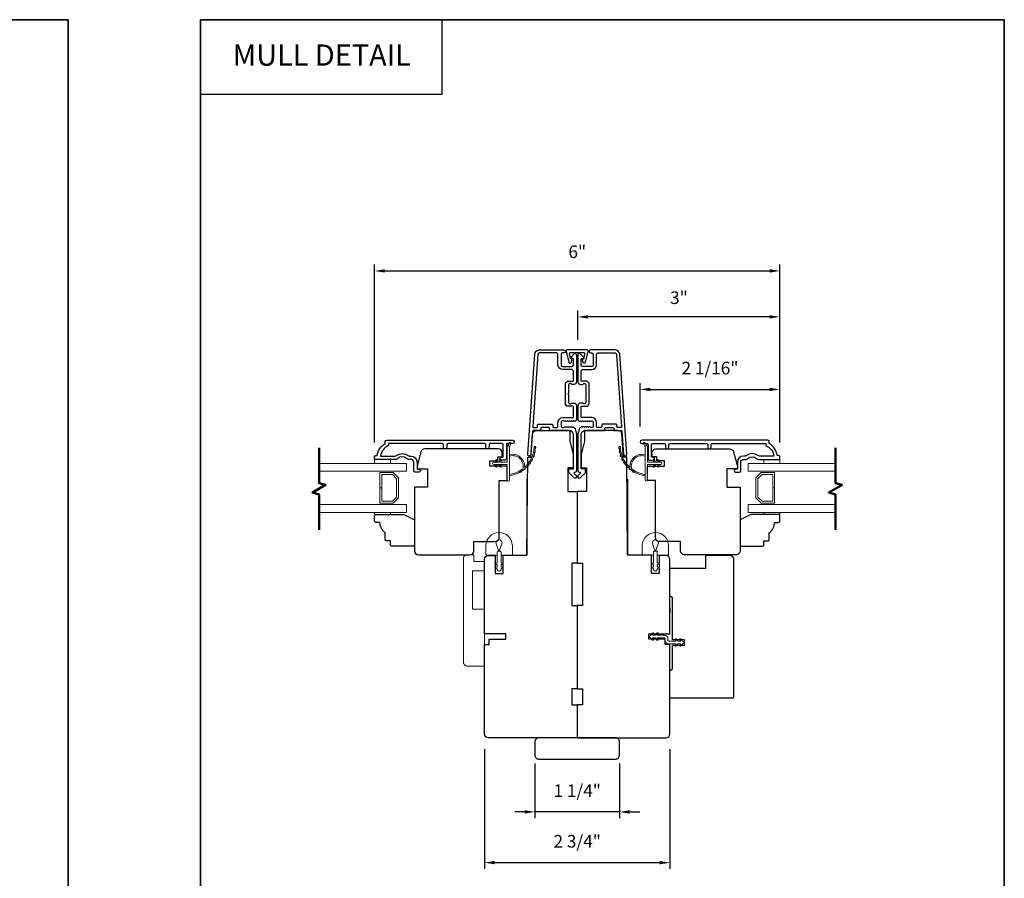
# Model space of a CAD drawing. Extents: x 3895 to 3967, y 773 to 883.
# Drawn here: x 3952 to 3967, y 826 to 839 of the extents above; entities that cross this region are included whole.
import ezdxf
from ezdxf.enums import TextEntityAlignment as Align

# ---------------------------------------------------------------- set-up
doc = ezdxf.new("R2010")
doc.units = 0
doc.header["$LTSCALE"] = 250
doc.header["$MEASUREMENT"] = 0
doc.header["$PDMODE"] = 3
doc.header["$PDSIZE"] = -2
doc.linetypes.add('HIDDEN', pattern=[0.375, 0.25, -0.125])
doc.layers.get('0').update_dxf_attribs({"color": 5, "linetype": 'CONTINUOUS', "lineweight": 20})
doc.layers.get('DEFPOINTS').update_dxf_attribs({"color": 2, "linetype": 'CONTINUOUS'})
for name, color, linetype, lineweight in [('1', 1, 'CONTINUOUS', 13), ('2', 2, 'CONTINUOUS', 25), ('5', 7, 'HIDDEN', 9), ('6', 6, 'CONTINUOUS', 5), ('8', 7, 'CONTINUOUS', 35), ('Break Line (ANSI)', 7, 'CONTINUOUS', 50), ('Next Gen Cladding', 142, 'CONTINUOUS', 20), ('Object', 7, 'CONTINUOUS', 20), ('Visible Narrow (ANSI)', 7, 'CONTINUOUS', 20)]:
    doc.layers.add(name, color=color, linetype=linetype, lineweight=lineweight)
for name, color, linetype in [('3', 3, 'CONTINUOUS'), ('7', 7, 'CONTINUOUS'), ('DRAWING', 4, 'CONTINUOUS'), ('Visible (ANSI)', 7, 'CONTINUOUS')]:
    doc.layers.add(name, color=color, linetype=linetype)
doc.styles.add('BOLD', font='txt')
doc.styles.add('ROMANS', font='romans')
doc.dimstyles.new('LWDEC', dxfattribs={"dimscale": 20, "dimtxt": 2.5, "dimasz": 2, "dimexe": 1.25, "dimexo": 3, "dimgap": 2, "dimtad": 1, "dimtoh": 1, "dimdec": 0, "dimzin": 11, "dimdsep": 46, "dimtxsty": 'ROMANS', "dimcen": 0, "dimdle": 1.5, "dimazin": 0, "dimtfac": 1, "dimtdec": 0, "dimtix": 1, "dimtmove": 0, "dimatfit": 3, "dimfxl": 0, "dimtzin": 0, "dimarcsym": 0})

# ---------------------------------------------------------------- blocks, each defined once
blk = doc.blocks.new('2868C')
at = {"layer": '1'}
for points in [[(8.31, 5.95, 0.171884), (8.28, 5.96, 0.583171), (3.5, 0.9), (2.98, 0.9, -0.519556), (7.69, 6.57, 0.678594), (7.73, 6.65, 0.207743), (-0.04, 10.19, -0.408958), (-0.09, 10.24), (-0.09, 10.64, -0.419299), (-0.04, 10.69, -0.372378), (10.89, 0.9), (10.39, 0.9, 0.12941)], [(0.75, 10.65, 0.017679), (-0.04, 10.69, -0.455609)], [(2.3, 10.4, 0.017638), (1.52, 10.55, -0.446077)], [(3.79, 9.95, 0.017587), (3.04, 10.2, -0.436338)], [(5.21, 9.28, 0.017526), (4.51, 9.64, -0.426583)], [(6.52, 8.43, 0.017456), (5.88, 8.88, -0.416994)], [(7.7, 7.41, 0.01738), (7.13, 7.94, -0.407743)], [(8.72, 6.23, 0.017298), (8.24, 6.83, -0.39899)], [(9.58, 4.91, 0.017215), (9.18, 5.58, -0.390882)], [(0, 0.9), (-1.24, 1.49, 1), (-1.5, 0.95), (-0.26, 0.08, -0.732951)], [(5.28, -2.2), (5.82, -2.58), (5.82, -3.2), (4.98, -2.61, -1)], [(7.26, -2.2), (6.72, -2.58), (6.72, -3.2), (7.56, -2.61, 1)], [(5.28, -3.85), (5.82, -4.23), (5.82, -4.85), (4.98, -4.26, -1)], [(7.26, -3.85), (6.72, -4.23), (6.72, -4.85), (7.56, -4.26, 1)]]:
    blk.add_lwpolyline(points, format="xyb", close=True, dxfattribs=at)
blk.add_ellipse((5.13, -4.06), major_axis=(-0.18, 0.18), ratio=1, start_param=-1.396263, end_param=1.745329, dxfattribs=at)
at = {"layer": '1', "extrusion": (0, 0, -1)}
blk.add_ellipse((7.41, -4.06), major_axis=(0.18, 0.18), ratio=1, start_param=-1.396263, end_param=1.745329, dxfattribs=at)
at = {"layer": '6'}
blk.add_lwpolyline([(6.72, -5.05), (6.72, 0), (12.46, 0, 1), (12.46, 0.9), (0, 0.9, 1), (0, 0), (5.82, 0), (5.82, -5.05, 1)], format="xyb", close=True, dxfattribs=at)
blk = doc.blocks.new('Lauren W.S.')
at = {"layer": '1'}
for p, q in [((-9.65, 5), (-6.49, 5)), ((-6.1, 4.62), (-6.1, 0.72)), ((-7.61, 0.04), (-10.31, 1.05)), ((-10.31, -1.05), (-7.61, -0.04)), ((-6.1, -0.72), (-6.1, -4.61)), ((-6.48, -5), (-9.87, -5))]:
    blk.add_line(p, q, dxfattribs=at)
for centre, radius, start, end in [((-9.59, 0), 5, 90.6876, 266.8086), ((-6.48, 4.62), 0.387, 360, 91.3007), ((-10.71, 0), 1.13, 69.34, 290.66), ((-6.48, -4.61), 0.387, 270, 360)]:
    blk.add_arc(centre, radius, start, end, dxfattribs=at)
at = {"layer": '6'}
for p, q in [((-7.61, -0.46), (-7.61, 0.46)), ((-7.61, 0.46), (-7.61, 0.04)), ((-7.36, 0.72), (-3.29, 0.72)), ((-6.1, 0.72), (-7.36, 0.72)), ((-3.07, 1.04), (-3.18, 1.28)), ((-2.77, 1.45), (-2.52, 0.86)), ((-2.3, 0.72), (-1.78, 0.72)), ((-1.57, 1.04), (-1.67, 1.28)), ((-1.27, 1.45), (-1.01, 0.86)), ((-0.8, 0.72), (-0.72, 0.72)), ((-7.61, -0.04), (-7.61, -0.46)), ((-3.29, -0.72), (-7.36, -0.72)), ((-7.36, -0.72), (-6.1, -0.72)), ((-3.18, -1.28), (-3.07, -1.04)), ((-2.52, -0.86), (-2.77, -1.46)), ((-1.78, -0.72), (-2.3, -0.72)), ((-1.67, -1.28), (-1.57, -1.04)), ((-1.01, -0.86), (-1.27, -1.46)), ((-0.72, -0.72), (-0.8, -0.72))]:
    blk.add_line(p, q, dxfattribs=at)
for centre, radius, start, end in [((-7.36, 0.46), 0.254, 90, 180), ((-7.36, 0.46), 0.254, 90, 180), ((-3.29, 0.95), 0.232, 270, 23.4142), ((-2.97, 1.36), 0.22, 24.1003, 202.7086), ((-2.3, 0.95), 0.232, 203.4142, 270), ((-1.78, 0.95), 0.232, 270, 23.4142), ((-1.47, 1.37), 0.22, 23.4142, 203.4142), ((-0.8, 0.95), 0.232, 203.4142, 270), ((-0.72, 0), 0.718, 270, 90.02), ((-7.36, -0.46), 0.254, 180, 270), ((-7.36, -0.46), 0.254, 180, 270), ((-3.29, -0.95), 0.232, 336.5858, 90), ((-2.98, -1.37), 0.22, 156.5858, 336.5858), ((-2.3, -0.95), 0.232, 90, 156.5858), ((-1.78, -0.95), 0.232, 336.5858, 90), ((-1.47, -1.37), 0.22, 156.5858, 336.5858), ((-0.8, -0.95), 0.232, 89.9381, 156.5858)]:
    blk.add_arc(centre, radius, start, end, dxfattribs=at)
blk = doc.blocks.new('4901C')
at = {"layer": '7'}
blk.add_lwpolyline([(0, 9), (-1.5, 9), (-1.5, 10.5, 0.414214), (-2, 11), (-4.5, 11, 0.236068), (-8.5, 13), (-8.5, 14.5, 0.414214), (-9, 15), (-11, 15, 0.414214), (-11.5, 14.5), (-11.5, 4), (-9.5, 0), (0, 0, 0.414214), (0.5, 0.5), (0.5, 8.5, 0.414214)], format="xyb", close=True, dxfattribs=at)
blk = doc.blocks.new('2800C')
at = {"layer": 'Object'}
blk.add_lwpolyline([(24.61, 4.5), (27.61, 4.5), (27.61, 3), (29.31, 3), (29.31, 1.5, -0.414214), (27.81, 0), (0, 0, -0.339454), (-1.45, 1.11), (-2.89, 6.5), (-2.89, 7.5), (-0.89, 7.5), (1.11, 7.5), (1.11, 14.5), (-3.89, 14.5), (-3.89, 38.5, -0.414214), (-2.39, 40), (17.11, 40, -0.414214), (18.61, 38.5), (18.61, 35), (26.61, 35, -0.414214), (28.11, 33.5), (28.11, 12), (31.11, 12), (31.11, 6.5), (24.61, 6.5), (24.61, 4.5), (24.61, 4.5)], format="xyb", dxfattribs=at)
blk = doc.blocks.new('*D340')
at = {"layer": '2', "color": 0, "lineweight": -2}
for p, q in [((3961.48, 832.742), (3961.48, 833.389)), ((3963.556, 832.504), (3963.556, 833.389)), ((3961.63, 833.295), (3963.406, 833.295))]:
    blk.add_line(p, q, dxfattribs=at)
at = {"layer": '2', "color": 0}
for points in [[(3961.63, 833.32), (3961.63, 833.27), (3961.48, 833.295)], [(3963.406, 833.32), (3963.406, 833.27), (3963.556, 833.295)]]:
    blk.add_solid(points, dxfattribs=at)
at = {"layer": 'DEFPOINTS', "color": 0}
for p in [(3963.556, 833.295), (3961.48, 832.517), (3963.556, 832.279)]:
    blk.add_point(p, dxfattribs=at)
at = {"layer": '2', "color": 0, "insert": (3962.518, 833.588), "char_height": 0.1875, "attachment_point": 5, "style": 'ROMANS'}
blk.add_mtext('2 1/16"', dxfattribs=at)
blk = doc.blocks.new('*D341')
at = {"layer": '2', "color": 0, "lineweight": -2}
for p, q in [((3960.555, 834.034), (3960.555, 834.467)), ((3963.556, 832.504), (3963.556, 834.467)), ((3963.406, 834.373), (3960.705, 834.373))]:
    blk.add_line(p, q, dxfattribs=at)
at = {"layer": '2', "color": 0}
for points in [[(3960.705, 834.398), (3960.705, 834.348), (3960.555, 834.373)], [(3963.406, 834.398), (3963.406, 834.348), (3963.556, 834.373)]]:
    blk.add_solid(points, dxfattribs=at)
at = {"layer": 'DEFPOINTS', "color": 0}
for p in [(3960.555, 834.373), (3960.555, 833.809), (3963.556, 832.279)]:
    blk.add_point(p, dxfattribs=at)
at = {"layer": '2', "color": 0, "insert": (3962.056, 834.634), "char_height": 0.1875, "attachment_point": 5, "style": 'ROMANS'}
blk.add_mtext('3"', dxfattribs=at)
blk = doc.blocks.new('*D342')
at = {"layer": '2', "color": 0, "lineweight": -2}
for p, q in [((3959.166, 827.95), (3959.166, 826.167)), ((3961.922, 827.95), (3961.922, 826.167)), ((3959.316, 826.261), (3961.772, 826.261))]:
    blk.add_line(p, q, dxfattribs=at)
at = {"layer": '2', "color": 0}
for points in [[(3959.316, 826.286), (3959.316, 826.236), (3959.166, 826.261)], [(3961.772, 826.286), (3961.772, 826.236), (3961.922, 826.261)]]:
    blk.add_solid(points, dxfattribs=at)
at = {"layer": 'DEFPOINTS', "color": 0}
for p in [(3959.166, 828.175), (3961.922, 828.175), (3961.922, 826.261)]:
    blk.add_point(p, dxfattribs=at)
at = {"layer": '2', "color": 0, "insert": (3960.544, 826.554), "char_height": 0.1875, "attachment_point": 5, "style": 'ROMANS'}
blk.add_mtext('2 3/4"', dxfattribs=at)
blk = doc.blocks.new('4915C')
at = {"layer": '7'}
blk.add_lwpolyline([(6.5, 16), (1.5, 16, 0.414214), (0, 14.5), (0, -14.5, 0.414214), (1.5, -16), (6.5, -16, 0.414214), (8, -14.5), (8, 14.5, 0.414214)], format="xyb", close=True, dxfattribs=at)
blk = doc.blocks.new('*D343')
at = {"layer": '2', "color": 0, "lineweight": -2}
for p, q in [((3959.915, 827.734), (3959.915, 826.921)), ((3961.174, 827.734), (3961.174, 826.921)), ((3959.765, 827.015), (3959.615, 827.015)), ((3961.174, 827.015), (3959.915, 827.015)), ((3961.324, 827.015), (3961.474, 827.015))]:
    blk.add_line(p, q, dxfattribs=at)
at = {"layer": '2', "color": 0}
for points in [[(3959.765, 827.04), (3959.765, 826.99), (3959.915, 827.015)], [(3961.324, 827.04), (3961.324, 826.99), (3961.174, 827.015)]]:
    blk.add_solid(points, dxfattribs=at)
at = {"layer": 'DEFPOINTS', "color": 0}
for p in [(3959.915, 827.959), (3961.174, 827.959), (3959.915, 827.015)]:
    blk.add_point(p, dxfattribs=at)
at = {"layer": '2', "color": 0, "insert": (3960.544, 827.307), "char_height": 0.1875, "attachment_point": 5, "style": 'ROMANS'}
blk.add_mtext('1 1/4"', dxfattribs=at)
blk = doc.blocks.new('*D344')
at = {"layer": '2', "color": 0, "lineweight": -2}
for p, q in [((3957.533, 832.504), (3957.533, 835.15)), ((3957.683, 835.056), (3963.406, 835.056)), ((3963.556, 832.504), (3963.556, 835.15))]:
    blk.add_line(p, q, dxfattribs=at)
at = {"layer": '2', "color": 0}
for points in [[(3957.683, 835.081), (3957.683, 835.031), (3957.533, 835.056)], [(3963.406, 835.081), (3963.406, 835.031), (3963.556, 835.056)]]:
    blk.add_solid(points, dxfattribs=at)
at = {"layer": 'DEFPOINTS', "color": 0}
for p in [(3963.556, 835.056), (3957.533, 832.279), (3963.556, 832.279)]:
    blk.add_point(p, dxfattribs=at)
at = {"layer": '2', "color": 0, "insert": (3960.545, 835.317), "char_height": 0.1875, "attachment_point": 5, "style": 'ROMANS'}
blk.add_mtext('6"', dxfattribs=at)
blk = doc.blocks.new('2899C')
at = {"color": 7}
blk.add_lwpolyline([(-18.5, 24.5), (-18.5, 18, 0.414214), (-17, 16.5), (22, 16.5, 0.414214), (23.5, 18), (23.5, 20.5), (21, 20.5), (21, 24.5), (17.5, 24.5), (17.5, 20), (3, 20), (3, 24.5), (-18.5, 24.5)], format="xyb", dxfattribs=at)

msp = doc.modelspace()

# ---------------------------------------------------------------- linework, layer by layer
at = {"layer": '1', "color": 1}
for points in [[(3956.70599, 832.19567), (3958.00525, 832.19567), (3958.00525, 832.07756), (3956.70599, 832.07756)], [(3964.38314, 832.07756), (3963.08388, 832.07756), (3963.08388, 832.19567), (3964.38314, 832.19567)], [(3956.70599, 831.46732), (3958.00525, 831.46732), (3958.00525, 831.58543), (3956.70599, 831.58543)], [(3964.38314, 831.58543), (3963.08388, 831.58543), (3963.08388, 831.46732), (3964.38314, 831.46732)]]:
    msp.add_lwpolyline(points, dxfattribs=at)
for points in [[(3957.80875, 831.60512), (3957.88714, 831.68352), (3957.88714, 831.97948), (3957.80875, 832.05787), (3957.61155, 832.05787), (3957.61155, 831.83292), (3957.63911, 831.83292), (3957.63911, 832.03031), (3957.79733, 832.03031), (3957.85959, 831.96806), (3957.85959, 831.69493), (3957.79733, 831.63268), (3957.63911, 831.63268), (3957.63911, 831.83122), (3957.61155, 831.83122), (3957.61155, 831.60512)], [(3963.28039, 831.60512), (3963.20199, 831.68352), (3963.20199, 831.97948), (3963.28039, 832.05787), (3963.47758, 832.05787), (3963.47758, 831.83292), (3963.45002, 831.83292), (3963.45002, 832.03031), (3963.29181, 832.03031), (3963.22955, 831.96806), (3963.22955, 831.69493), (3963.29181, 831.63268), (3963.45002, 831.63268), (3963.45002, 831.83122), (3963.47758, 831.83122), (3963.47758, 831.60512)]]:
    msp.add_lwpolyline(points, close=True, dxfattribs=at)
at = {"layer": '3'}
for p, q in [((3959.98266, 833.88384), (3959.97849, 833.88384)), ((3960.40786, 833.41534), (3960.40368, 833.41534)), ((3960.68101, 833.41534), (3960.68519, 833.41534)), ((3960.70121, 833.03693), (3960.70131, 833.03693)), ((3960.70121, 833.03693), (3960.70131, 833.03693))]:
    msp.add_line(p, q, dxfattribs=at)
for points in [[(3960.52069, 832.67909, 0.1176834), (3960.52239, 832.67197, -0.1176834), (3960.53384, 832.62397), (3960.53384, 832.08776, -0.42423613), (3960.50819, 832.06297, 0.68057977), (3960.5009, 832.04617), (3960.53096, 832.01611, -0.19891237), (3960.53384, 832.00915), (3960.53384, 831.99408, -0.66817864), (3960.50024, 831.98016), (3960.42452, 832.05588, -0.19891237), (3960.42164, 832.06284), (3960.42164, 832.10235, -0.41421356), (3960.43148, 832.11219), (3960.4866, 832.11219), (3960.4866, 832.62397, 0.41421356), (3960.42755, 832.68302), (3960.14211, 832.68302, -0.41421356), (3960.13227, 832.69286), (3960.13227, 832.72046, 0.41421356), (3960.12243, 832.7303), (3960.01145, 832.7303, 0.41421356), (3960.00161, 832.72046), (3960.00161, 832.69286, -0.41421356), (3959.99177, 832.68302), (3959.88915, 832.68302, 0.39391048), (3959.87933, 832.67387), (3959.85508, 832.32708, -1), (3959.80795, 832.33037), (3959.91197, 833.81792, -0.39391048), (3959.98266, 833.88384), (3960.34487, 833.88384, -1), (3960.34487, 833.83659), (3960.32518, 833.83659, 0.41421356), (3960.3055, 833.81691), (3960.3055, 833.65549, 0.41421356), (3960.32518, 833.63581), (3960.46692, 833.63581, 0.41421356), (3960.4866, 833.65549), (3960.4866, 833.74408, 0.41421356), (3960.47676, 833.75392), (3960.45496, 833.75392, -0.66817864), (3960.448, 833.77072), (3960.50024, 833.82296, -0.66817864), (3960.53384, 833.80904), (3960.53384, 833.40746, -0.41421356), (3960.49447, 833.36809), (3960.46642, 833.36809, -0.23993165), (3960.45846, 833.37214, 0.72633003), (3960.41573, 833.35825), (3960.41573, 833.24014), (3960.40589, 833.2303), (3960.41573, 833.22045), (3960.41573, 833.10234, 0.72633003), (3960.45846, 833.08845, -0.23993165), (3960.46642, 833.0925), (3960.49447, 833.0925, -0.41421356), (3960.53384, 833.05313), (3960.53384, 832.8484, -0.21342177), (3960.52728, 832.83373), (3960.51345, 832.82135, -0.38196601), (3960.50032, 832.82135), (3960.49212, 832.82869), (3960.48392, 832.82135, -0.38196602), (3960.4708, 832.82135), (3960.46259, 832.82869), (3960.45439, 832.82135, -0.38196602), (3960.44127, 832.82135), (3960.43307, 832.82869), (3960.42486, 832.82135, -0.38196602), (3960.41174, 832.82135), (3960.40354, 832.82869), (3960.39534, 832.82135, -0.38196602), (3960.38221, 832.82135), (3960.37401, 832.82869), (3960.36581, 832.82135, -0.38196602), (3960.35269, 832.82135), (3960.34448, 832.82869), (3960.32518, 832.82869, 0.41421356), (3960.3055, 832.80901), (3960.3055, 832.74995, 0.41421356), (3960.32518, 832.73027), (3960.34448, 832.73027), (3960.35269, 832.7376, -0.38196602), (3960.36581, 832.7376), (3960.37401, 832.73027), (3960.38221, 832.7376, -0.38196602), (3960.39534, 832.7376), (3960.40354, 832.73027), (3960.41174, 832.7376, -0.38196602), (3960.42486, 832.7376), (3960.43307, 832.73027), (3960.44127, 832.7376, -0.38196602), (3960.45439, 832.7376), (3960.46259, 832.73027), (3960.4708, 832.7376, -0.38196602), (3960.48392, 832.7376), (3960.50081, 832.7225, 0.18448309), (3960.51131, 832.71849)], [(3960.47676, 833.04526), (3960.40786, 833.04526, -0.41421356), (3960.36849, 833.08463), (3960.36849, 833.37597, -0.41421356), (3960.40786, 833.41534), (3960.47676, 833.41534, 0.41421356), (3960.4866, 833.42518), (3960.4866, 833.56888, 0.41421356), (3960.46692, 833.58856), (3960.32912, 833.58856, -0.41421356), (3960.25825, 833.65943), (3960.25825, 833.81691, 0.41421356), (3960.23857, 833.83659), (3959.98266, 833.83659, 0.39391048), (3959.9591, 833.81462), (3959.88401, 832.74083, 0.43481237), (3959.89383, 832.7303), (3959.94452, 832.7303, 0.41421356), (3959.95436, 832.74014), (3959.95436, 832.7677, -0.41421356), (3959.96421, 832.77754), (3960.16967, 832.77754, -0.41421356), (3960.17951, 832.7677), (3960.17951, 832.74011, 0.41421356), (3960.18936, 832.73027), (3960.24841, 832.73027, 0.41421356), (3960.25825, 832.74011), (3960.25825, 832.80507, -0.41421356), (3960.32912, 832.87594), (3960.47676, 832.87594, 0.41421356), (3960.4866, 832.88578), (3960.4866, 833.03542, 0.41421356)], [(3960.89951, 832.73027), (3960.84046, 832.73027, -0.41421356), (3960.83062, 832.74011), (3960.83062, 832.80507, 0.41421356), (3960.75975, 832.87594), (3960.61211, 832.87594, -0.41421356), (3960.60227, 832.88578), (3960.60227, 833.03542, -0.41421356), (3960.61211, 833.04526), (3960.68101, 833.04526, 0.41421356), (3960.72038, 833.08463), (3960.72038, 833.37597, 0.41421356), (3960.68101, 833.41534), (3960.61211, 833.41534, -0.41421356), (3960.60227, 833.42518), (3960.60227, 833.56888, -0.41421356), (3960.62195, 833.58856), (3960.75975, 833.58856, 0.41421356), (3960.83062, 833.65943), (3960.83062, 833.81691, -0.41421356), (3960.8503, 833.83659), (3961.10621, 833.83659, -0.39391048), (3961.12977, 833.81462), (3961.20486, 832.74083, -0.43481237), (3961.19504, 832.7303), (3961.14435, 832.7303, -0.41421356), (3961.13451, 832.74014), (3961.13451, 832.7677, 0.41421356), (3961.12466, 832.77754), (3960.9192, 832.77754, 0.41421356), (3960.90936, 832.7677), (3960.90936, 832.74011, -0.41421356)], [(3958.55524, 832.43583), (3958.55524, 832.47126, 0.4142151), (3958.53555, 832.49095), (3957.7396, 832.49095), (3957.7396, 832.45991, 0.28322567), (3957.6207, 832.30394), (3957.83336, 832.30394, 0.16543591), (3957.85737, 832.3121, -0.34018227), (3958.02919, 832.3121, 0.16543591), (3958.0532, 832.30394), (3958.07424, 832.30394, -0.41421356), (3958.16283, 832.21535), (3958.16283, 832.10906), (3958.19039, 832.10905, -1), (3958.19039, 832.06575), (3958.1333, 832.06575, -0.41421356), (3958.11361, 832.08543), (3958.11361, 832.21535, 0.41421356), (3958.07424, 832.25472), (3958.03494, 832.25472, -0.19612434), (3958.0074, 832.26596, 0.40794), (3957.87916, 832.26596, -0.19612434), (3957.85162, 832.25472), (3957.54275, 832.25472, -0.41421356), (3957.53291, 832.26457), (3957.53291, 832.29409, -0.41421356), (3957.55259, 832.31378), (3957.57228, 832.31378, -0.23812491), (3957.69039, 832.49094), (3957.69039, 832.51851, -0.41421356), (3957.71204, 832.54016), (3959.58496, 832.54016, -1), (3959.58496, 832.49094), (3959.51098, 832.49094, 0.41521504), (3959.49122, 832.47126), (3959.49122, 832.2647, -0.41590856), (3959.46957, 832.24292), (3959.41445, 832.24292, -1), (3959.41445, 832.28622), (3959.43445, 832.28622, 0.41421304), (3959.44233, 832.2941), (3959.44233, 832.47126, 0.41421356), (3959.42264, 832.49094), (3959.2535, 832.49094, 0.41521584), (3959.23375, 832.47126), (3959.23374, 832.43583, -1), (3959.18485, 832.43583), (3959.18485, 832.47126, 0.41421313), (3959.16516, 832.49095), (3958.62382, 832.49095, 0.41421203), (3958.60414, 832.47126), (3958.60414, 832.43583, -1)], [(3962.5339, 832.43583), (3962.5339, 832.47126, -0.4142151), (3962.55358, 832.49095), (3963.34954, 832.49095), (3963.34954, 832.45991, -0.28322567), (3963.46844, 832.30394), (3963.25578, 832.30394, -0.16543591), (3963.23177, 832.3121, 0.34018227), (3963.05995, 832.3121, -0.16543591), (3963.03594, 832.30394), (3963.01489, 832.30394, 0.41421356), (3962.92631, 832.21535), (3962.92631, 832.10906), (3962.89875, 832.10905, 1), (3962.89875, 832.06575), (3962.95584, 832.06575, 0.41421356), (3962.97552, 832.08543), (3962.97552, 832.21535, -0.41421356), (3963.01489, 832.25472), (3963.0542, 832.25472, 0.19612434), (3963.08173, 832.26596, -0.40794), (3963.20998, 832.26596, 0.19612434), (3963.23752, 832.25472), (3963.54639, 832.25472, 0.41421356), (3963.55623, 832.26457), (3963.55623, 832.29409, 0.41421356), (3963.53655, 832.31378), (3963.51686, 832.31378, 0.23812491), (3963.39875, 832.49094), (3963.39875, 832.51851, 0.41421356), (3963.3771, 832.54016), (3961.50418, 832.54016, 1), (3961.50418, 832.49094), (3961.57816, 832.49094, -0.41521504), (3961.59791, 832.47126), (3961.59791, 832.2647, 0.41590856), (3961.61957, 832.24292), (3961.67469, 832.24292, 1), (3961.67469, 832.28622), (3961.65469, 832.28622, -0.41421304), (3961.64681, 832.2941), (3961.64681, 832.47126, -0.41421356), (3961.6665, 832.49094), (3961.83564, 832.49094, -0.41521584), (3961.85539, 832.47126), (3961.85539, 832.43583, 1), (3961.90429, 832.43583), (3961.90429, 832.47126, -0.41421313), (3961.92398, 832.49095), (3962.46532, 832.49095, -0.41421203), (3962.485, 832.47126), (3962.485, 832.43583, 1)]]:
    msp.add_lwpolyline(points, format="xyb", close=True, dxfattribs=at)
msp.add_lwpolyline([(3961.10621, 833.88384), (3960.744, 833.88384, 1), (3960.744, 833.83659), (3960.76369, 833.83659, -0.41421356), (3960.78337, 833.81691), (3960.78337, 833.65549, -0.41421356), (3960.76369, 833.63581), (3960.62195, 833.63581, -0.41421356), (3960.60227, 833.65549), (3960.60227, 833.74408, -0.41421356), (3960.61211, 833.75392), (3960.63391, 833.75392, 0.66817864), (3960.64087, 833.77072), (3960.58863, 833.82296, 0.66817864), (3960.55503, 833.80904), (3960.55503, 833.40746, 0.41421356), (3960.5944, 833.36809), (3960.62245, 833.36809, 0.23993165), (3960.63041, 833.37214, -0.72633003), (3960.67314, 833.35825), (3960.67314, 833.24014), (3960.68298, 833.2303), (3960.67314, 833.22045), (3960.67314, 833.10234, -0.72633003), (3960.63041, 833.08845, 0.23993165), (3960.62245, 833.0925), (3960.5944, 833.0925, 0.41421356), (3960.55503, 833.05313), (3960.55503, 832.8484, 0.21342177), (3960.56159, 832.83373), (3960.57542, 832.82135, 0.38196601), (3960.58855, 832.82135), (3960.59675, 832.82869), (3960.60495, 832.82135, 0.38196602), (3960.61807, 832.82135), (3960.62628, 832.82869), (3960.63448, 832.82135, 0.38196602), (3960.6476, 832.82135), (3960.6558, 832.82869), (3960.66401, 832.82135, 0.38196602), (3960.67713, 832.82135), (3960.68533, 832.82869), (3960.69353, 832.82135, 0.38196602), (3960.70666, 832.82135), (3960.71486, 832.82869), (3960.72306, 832.82135, 0.38196602), (3960.73618, 832.82135), (3960.74439, 832.82869), (3960.76369, 832.82869, -0.41421356), (3960.78337, 832.80901), (3960.78337, 832.74995, -0.41421356), (3960.76369, 832.73027), (3960.74439, 832.73027), (3960.73618, 832.7376, 0.38196602), (3960.72306, 832.7376), (3960.71486, 832.73027), (3960.70666, 832.7376, 0.38196602), (3960.69353, 832.7376), (3960.68533, 832.73027), (3960.67713, 832.7376, 0.38196602), (3960.66401, 832.7376), (3960.6558, 832.73027), (3960.6476, 832.7376, 0.38196602), (3960.63448, 832.7376), (3960.62628, 832.73027), (3960.61807, 832.7376, 0.38196602), (3960.60495, 832.7376), (3960.58806, 832.7225, -0.18448309), (3960.57756, 832.71849), (3960.56818, 832.67909, -0.1176834), (3960.56648, 832.67197, 0.1176834), (3960.55503, 832.62397), (3960.55503, 832.08776, 0.42423613), (3960.58068, 832.06297, -0.68057977), (3960.58797, 832.04617), (3960.55791, 832.01611, 0.19891237), (3960.55503, 832.00915), (3960.55503, 831.99408, 0.66817864), (3960.58863, 831.98016), (3960.66435, 832.05588, 0.19891237), (3960.66723, 832.06284), (3960.66723, 832.10235, 0.41421356), (3960.65739, 832.11219), (3960.60227, 832.11219), (3960.60227, 832.62397, -0.41421356), (3960.66132, 832.68302), (3960.94676, 832.68302, 0.41421356), (3960.9566, 832.69286), (3960.9566, 832.72046, -0.41421356), (3960.96644, 832.7303), (3961.07742, 832.7303, -0.41421356), (3961.08726, 832.72046), (3961.08726, 832.69286, 0.41421356), (3961.0971, 832.68302), (3961.19972, 832.68302, -0.39391048), (3961.20954, 832.67387), (3961.23379, 832.32708, 1), (3961.28092, 832.33037), (3961.1769, 833.81792, 0.39391048), (3961.10621, 833.88384), (3961.11038, 833.88384)], format="xyb", dxfattribs=at)
msp.add_arc((3960.70069, 833.06645), 0.02953, 271, 271.009339, dxfattribs=at)
at = {"layer": '6'}
for points in [[(3957.53281, 832.25472), (3957.53281, 832.19567), (3957.76903, 832.19567), (3957.76903, 832.25472)], [(3963.55632, 832.25472), (3963.55632, 832.19567), (3963.3201, 832.19567), (3963.3201, 832.25472)], [(3957.76903, 831.46732), (3957.76903, 831.4374), (3957.53281, 831.4374), (3957.53281, 831.46732)], [(3963.3201, 831.46732), (3963.3201, 831.4374), (3963.55632, 831.4374), (3963.55632, 831.46732)]]:
    msp.add_lwpolyline(points, close=True, dxfattribs=at)
msp.add_lwpolyline([(3961.67605, 829.58198), (3961.66182, 829.60232), (3961.70546, 829.60232), (3961.72781, 829.5704, 1), (3961.74436, 829.58198), (3961.73012, 829.60232), (3961.84168, 829.60232, -0.41421356), (3961.85349, 829.5905), (3961.85349, 829.56531, 0.41421356), (3961.90507, 829.51373), (3962.01662, 829.51373), (3962.00238, 829.4934, 1), (3962.01893, 829.48181), (3962.04128, 829.51373), (3962.08493, 829.51373), (3962.07069, 829.4934, 1), (3962.08724, 829.48181), (3962.10959, 829.51373), (3962.10979, 829.51373, 1), (3962.10979, 829.5535), (3962.10959, 829.5535), (3962.08724, 829.58542, 1), (3962.07069, 829.57383), (3962.08493, 829.5535), (3962.04128, 829.5535), (3962.01893, 829.58542, 1), (3962.00238, 829.57383), (3962.01662, 829.5535), (3961.90507, 829.5535, -0.41421356), (3961.89326, 829.56531), (3961.89326, 829.5905, 0.41421356), (3961.84168, 829.64208), (3961.73012, 829.64208), (3961.74436, 829.66241, 1), (3961.72781, 829.674), (3961.70546, 829.64208), (3961.66182, 829.64208), (3961.67605, 829.66241, 1), (3961.6595, 829.674), (3961.63715, 829.64208), (3961.63696, 829.64208, 1), (3961.63696, 829.60232), (3961.63715, 829.60232), (3961.6595, 829.5704, 0.99999999), (3961.67605, 829.58198)], format="xyb", dxfattribs=at)
at = {"layer": '7', "color": 1, "linetype": 'Continuous'}
msp.add_lwpolyline([(3954.94382, 838.79034), (3958.53207, 838.79034), (3958.53207, 837.67849), (3954.94382, 837.67849)], close=True, dxfattribs=at)
at = {"layer": '7'}
for points in [[(3960.14286, 832.68302), (3960.43617, 832.68302), (3960.43617, 832.52554), (3960.48538, 832.32869), (3960.48538, 832.13184), (3960.40664, 832.13184), (3960.40664, 831.77751), (3960.54444, 831.77751), (3960.54444, 830.71452), (3960.4657, 830.71452), (3960.4657, 830.0846), (3960.54444, 830.0846), (3960.54444, 828.84445), (3960.4657, 828.84445), (3960.4657, 828.60823), (3960.54444, 828.60823), (3960.54444, 828.1161), (3959.22554, 828.1161, -0.41421356), (3959.16649, 828.17516), (3959.16649, 829.50389), (3959.23538, 829.50389), (3959.23538, 829.58263), (3959.48145, 829.58263), (3959.48145, 829.66137), (3959.16649, 829.66137), (3959.16649, 830.76859, -0.41165989), (3959.22502, 830.82765), (3959.32397, 830.82851), (3959.32397, 830.55704), (3959.44208, 830.55704), (3959.44208, 830.82954), (3959.79641, 830.83263), (3959.80912, 832.28932), (3959.85546, 832.28932), (3959.87915, 832.62809, -0.39391048), (3959.93806, 832.68302), (3960.43617, 832.68302)], [(3960.94601, 832.68302), (3960.6527, 832.68302), (3960.6527, 832.52554), (3960.60349, 832.32869), (3960.60349, 832.13184), (3960.68223, 832.13184), (3960.68223, 831.77751), (3960.54444, 831.77751), (3960.54444, 830.71452), (3960.62318, 830.71452), (3960.62318, 830.0846), (3960.54444, 830.0846), (3960.54444, 828.84445), (3960.62318, 828.84445), (3960.62318, 828.60823), (3960.54444, 828.60823), (3960.54444, 828.1161), (3961.86333, 828.1161, 0.41421356), (3961.92239, 828.17516), (3961.92239, 829.50389), (3961.85349, 829.50389), (3961.85349, 829.58263), (3961.60743, 829.58263), (3961.60743, 829.66137), (3961.92239, 829.66137), (3961.92239, 830.76859, 0.41165989), (3961.86385, 830.82765), (3961.76491, 830.82851), (3961.76491, 830.55704), (3961.6468, 830.55704), (3961.6468, 830.82954), (3961.29247, 830.83263), (3961.27975, 832.28932), (3961.23341, 832.28932), (3961.20972, 832.62809, 0.39391048), (3961.15081, 832.68302), (3960.6527, 832.68302)], [(3959.24549, 832.2342), (3959.3636, 832.2342), (3959.3636, 832.29325), (3959.43053, 832.29325), (3959.43053, 832.35231, 0.41421356), (3959.37147, 832.41136), (3958.2766, 832.41136, 0.33945426), (3958.21956, 832.36759), (3958.16272, 832.15546), (3958.16272, 832.11609), (3958.24146, 832.11609), (3958.3202, 832.11609), (3958.3202, 831.84067), (3958.12335, 831.84067), (3958.12337, 830.89562, 0.41421356), (3958.18242, 830.83656), (3958.95018, 830.83656, 0.41421356), (3959.00923, 830.89562), (3959.00921, 831.03343), (3959.32423, 831.03343, 0.41421356), (3959.38328, 831.09248), (3959.38328, 831.93892), (3959.50139, 831.93892), (3959.50139, 832.15546), (3959.24549, 832.15544), (3959.24549, 832.23418), (3959.24549, 832.2342)], [(3961.84365, 832.2342), (3961.72554, 832.2342), (3961.72554, 832.29325), (3961.65861, 832.29325), (3961.65861, 832.35231, -0.41421356), (3961.71767, 832.41136), (3962.81254, 832.41136, -0.33945426), (3962.86958, 832.36759), (3962.92642, 832.15546), (3962.92642, 832.11609), (3962.84768, 832.11609), (3962.76894, 832.11609), (3962.76894, 831.84067), (3962.96579, 831.84067), (3962.96577, 830.89562, -0.41421356), (3962.90671, 830.83656), (3962.13896, 830.83656, -0.41421356), (3962.07991, 830.89562), (3962.07993, 831.03343), (3961.76491, 831.03343, -0.41421356), (3961.70585, 831.09248), (3961.70585, 831.93892), (3961.58775, 831.93892), (3961.58775, 832.15546), (3961.84365, 832.15544), (3961.84365, 832.23418), (3961.84365, 832.2342)]]:
    msp.add_lwpolyline(points, format="xyb", dxfattribs=at)
at = {"layer": '8', "linetype": 'Continuous'}
for points in [[(3923.28605, 838.79034), (3952.97532, 838.79034), (3952.97532, 819.43955), (3923.28605, 819.43955)], [(3954.94382, 838.79034), (3966.89331, 838.79034), (3966.89331, 821.70706), (3954.94382, 821.70706)]]:
    msp.add_lwpolyline(points, close=True, dxfattribs=at)
at = {"layer": 'Break Line (ANSI)', "flags": 128}
for points in [[(3956.70599, 831.20945), (3956.70599, 831.73452), (3956.60757, 831.76089), (3956.80442, 831.87454), (3956.70599, 831.90092), (3956.70599, 832.42598)], [(3964.38314, 831.20945), (3964.38314, 831.73452), (3964.28472, 831.76089), (3964.48157, 831.87454), (3964.38314, 831.90092), (3964.38314, 832.42598)]]:
    msp.add_lwpolyline(points, dxfattribs=at)
at = {"layer": 'DRAWING', "color": 4}
msp.add_lwpolyline([(3960.66661, 833.70207), (3960.7057, 833.86441, 0.4852511), (3960.69039, 833.88384), (3960.39511, 833.88384, 0.4852511), (3960.3798, 833.8644), (3960.4189, 833.70206, 0.77749728), (3960.45705, 833.70158), (3960.46564, 833.73365, 0.49314543), (3960.45614, 833.74604), (3960.4488, 833.74604), (3960.43095, 833.82017, -0.4852511), (3960.45009, 833.84447), (3960.63541, 833.84447, -0.4852511), (3960.65455, 833.82018), (3960.6367, 833.74605), (3960.62936, 833.74605, 0.49314543), (3960.61986, 833.73366), (3960.62845, 833.70158, 0.77795762), (3960.66661, 833.70209)], format="xyb", dxfattribs=at)
at = {"layer": 'Next Gen Cladding'}
msp.add_line((3960.38766, 833.03693), (3960.38756, 833.03693), dxfattribs=at)
msp.add_line((3960.38766, 833.03693), (3960.38756, 833.03693), dxfattribs=at)
msp.add_arc((3960.38818, 833.06645), 0.02953, 268.990661, 269, dxfattribs=at)
at = {"layer": 'Visible (ANSI)'}
for p, q in [((3959.79641, 831.96047), (3959.79641, 830.83263)), ((3961.29247, 831.96047), (3961.29247, 830.83263)), ((3961.92239, 830.03634), (3961.92239, 829.97357))]:
    msp.add_line(p, q, dxfattribs=at)
msp.add_lwpolyline([(3961.92239, 828.70665), (3961.92239, 829.12004, 0.41421356), (3961.96176, 829.15941), (3961.96176, 829.49405), (3962.13892, 829.49405), (3962.13892, 829.57279), (3961.96176, 829.57279), (3961.96176, 830.18303, 0.41421356), (3961.92239, 830.2224), (3961.92239, 830.63578), (3962.45782, 830.63578), (3962.45782, 830.83263), (3962.80821, 830.83263, -0.41421356), (3962.86727, 830.77358), (3962.86727, 828.71649, -0.41421356), (3962.85742, 828.70665)], format="xyb", close=True, dxfattribs=at)
at = {"layer": 'Visible Narrow (ANSI)'}
for p, q in [((3959.80625, 831.96047), (3959.79641, 831.96047)), ((3961.28262, 831.96047), (3961.29247, 831.96047))]:
    msp.add_line(p, q, dxfattribs=at)

# ---------------------------------------------------------------- block references
at = {"xscale": -0.03937, "yscale": 0.03937, "zscale": 0.03937, "rotation": 270}
msp.add_blockref('2899C', (3958.20192, 829.91136), dxfattribs=at)
at = {"layer": '2', "yscale": 0.03937, "zscale": 0.03937}
for name, p, xscale, rotation in [('Lauren W.S.', (3959.38298, 830.59304), -0.03937, 90), ('Lauren W.S.', (3961.70589, 830.59304), 0.03937, 270), ('4915C', (3960.54444, 827.80114), 0.03937, 90)]:
    msp.add_blockref(name, p, dxfattribs=dict(at, xscale=xscale, rotation=rotation))
at = {"layer": '7', "yscale": 0.03937, "zscale": 0.03937}
for name, p, xscale, rotation in [('2868C', (3959.50117, 832.44133), 0.03937, 270), ('2868C', (3961.5877, 832.44133), -0.03937, 90), ('2800C', (3958.27664, 832.41136), -0.03937, 180), ('2800C', (3962.8125, 832.41136), 0.03937, 180), ('4901C', (3958.12336, 830.98465), -0.03937, 90), ('4901C', (3962.96577, 830.98465), 0.03937, 270)]:
    msp.add_blockref(name, p, dxfattribs=dict(at, xscale=xscale, rotation=rotation))

# ---------------------------------------------------------------- texts
at = {"layer": '5', "linetype": 'Continuous', "lineweight": 20, "style": 'BOLD'}
msp.add_text('MULL DETAIL', height=0.3149594, dxfattribs=at).set_placement((3956.74681, 838.10685), align=Align.CENTER)

# ---------------------------------------------------------------- dimensions: what is measured, and where the dimension line sits
at = {"layer": '2'}
for base, p1, p2, picture, middle in [((3963.55623, 835.05585), (3957.53291, 832.27933), (3963.55623, 832.27933), '*D344', (3960.54457, 835.31746)), ((3960.55503, 834.37276), (3963.55623, 832.27933), (3960.55503, 833.80904), '*D341', (3962.05563, 834.63437)), ((3963.55623, 833.29509), (3961.47961, 832.517), (3963.55623, 832.27933), '*D340', (3962.51792, 833.58795)), ((3961.92239, 826.26077), (3959.16649, 828.17516), (3961.92239, 828.17516), '*D342', (3960.54444, 826.55363)), ((3959.91452, 827.01454), (3961.17436, 827.95862), (3959.91452, 827.95862), '*D343', (3960.54444, 827.30739))]:
    dim = msp.add_linear_dim(base=base, p1=p1, p2=p2, dimstyle='LWDEC', override={"dimscale": 0.075, "dimdec": 4, "dimlunit": 5, "dimpost": '"', "dimtdec": 4, "dimfrac": 2, "dimarcsym": 1}, dxfattribs=at)
    dim.commit()
    dim.dimension.update_dxf_attribs({"geometry": picture, "text_midpoint": middle})

doc.saveas('drawing.dxf')
